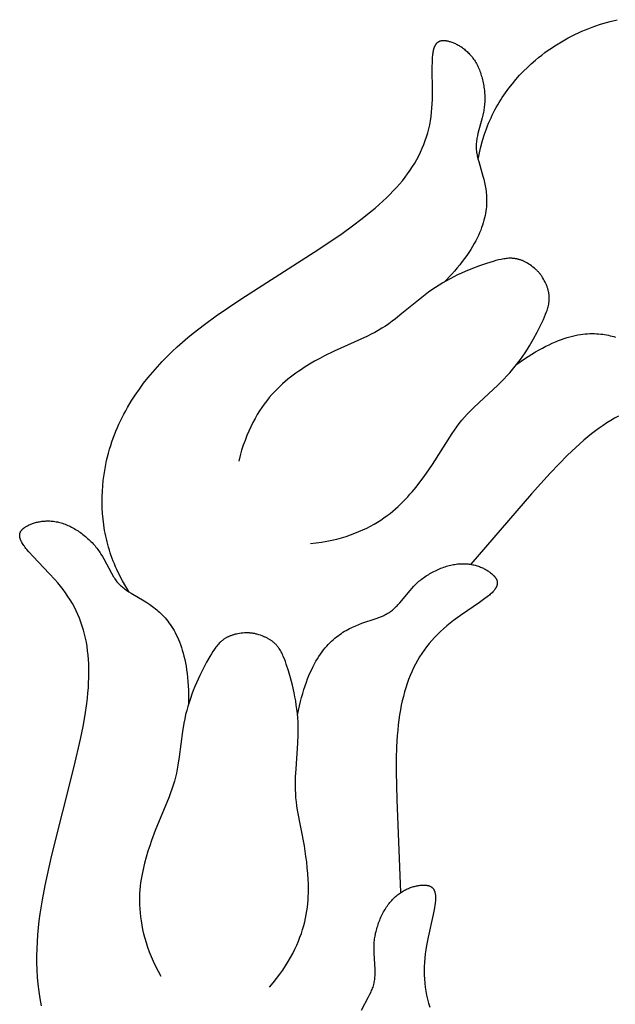
# Model space of a CAD drawing. Extents: x -124 to 128, y -126 to 145.
# Drawn here: x -14 to -2, y 74 to 94 of the extents above; entities that cross this region are included whole.
import ezdxf

# ---------------------------------------------------------------- set-up
doc = ezdxf.new("R2010")
doc.units = 0
doc.header["$MEASUREMENT"] = 0
doc.layers.add('LAYER_1', color=18, linetype='CONTINUOUS')

msp = doc.modelspace()

# ---------------------------------------------------------------- linework, layer by layer
at = {"layer": 'LAYER_1', "color": 5}
for p, q in [((-4.707, 82.931), (-4.711, 82.927)), ((-6.11, 76.39), (-6.11, 76.383))]:
    msp.add_line(p, q, dxfattribs=at)
for points in [[(-4.564, 90.997), (-4.539, 91.124), (-4.509, 91.249), (-4.475, 91.373), (-4.437, 91.496), (-4.418, 91.552), (-4.398, 91.608), (-4.377, 91.663), (-4.355, 91.718), (-4.331, 91.772), (-4.307, 91.825), (-4.282, 91.878), (-4.256, 91.93), (-4.229, 91.982), (-4.201, 92.032), (-4.173, 92.083), (-4.143, 92.132), (-4.113, 92.181), (-4.082, 92.229), (-4.018, 92.323), (-3.951, 92.414), (-3.881, 92.503), (-3.81, 92.589), (-3.736, 92.672), (-3.66, 92.752), (-3.582, 92.829), (-3.503, 92.902), (-3.422, 92.973), (-3.359, 93.025), (-3.296, 93.076), (-3.232, 93.124), (-3.168, 93.171), (-3.103, 93.216), (-3.037, 93.26), (-2.971, 93.302), (-2.904, 93.342), (-2.837, 93.38), (-2.77, 93.417), (-2.702, 93.452), (-2.633, 93.486), (-2.565, 93.519), (-2.496, 93.549), (-2.426, 93.579), (-2.356, 93.606), (-2.287, 93.633), (-2.216, 93.658), (-2.146, 93.682), (-2.075, 93.704), (-1.934, 93.745), (-1.792, 93.781)], [(-11.521, 82.373), (-11.589, 82.483), (-11.653, 82.594), (-11.713, 82.708), (-11.769, 82.824), (-11.794, 82.878), (-11.817, 82.933), (-11.84, 82.987), (-11.861, 83.042), (-11.881, 83.098), (-11.9, 83.153), (-11.917, 83.209), (-11.934, 83.265), (-11.949, 83.321), (-11.964, 83.377), (-11.977, 83.433), (-11.99, 83.489), (-12.001, 83.545), (-12.011, 83.602), (-12.029, 83.714), (-12.042, 83.827), (-12.052, 83.939), (-12.058, 84.051), (-12.061, 84.162), (-12.06, 84.272), (-12.056, 84.381), (-12.049, 84.489), (-12.038, 84.596), (-12.028, 84.677), (-12.017, 84.757), (-12.003, 84.836), (-11.988, 84.914), (-11.972, 84.992), (-11.953, 85.068), (-11.934, 85.144), (-11.912, 85.219), (-11.89, 85.293), (-11.866, 85.366), (-11.84, 85.438), (-11.813, 85.51), (-11.785, 85.58), (-11.756, 85.65), (-11.725, 85.719), (-11.694, 85.787), (-11.661, 85.854), (-11.627, 85.92), (-11.591, 85.985), (-11.555, 86.05), (-11.48, 86.176), (-11.401, 86.3), (-11.318, 86.419), (-11.233, 86.536), (-11.144, 86.649), (-11.053, 86.758), (-10.959, 86.864), (-10.864, 86.967), (-10.766, 87.067), (-10.666, 87.165), (-10.563, 87.26), (-10.459, 87.353), (-10.352, 87.444), (-10.243, 87.533), (-10.019, 87.707), (-9.786, 87.876), (-9.295, 88.211), (-7.742, 89.21), (-7.278, 89.522), (-7.069, 89.671), (-6.877, 89.815), (-6.701, 89.956), (-6.618, 90.025), (-6.539, 90.094), (-6.463, 90.163), (-6.391, 90.231), (-6.322, 90.299), (-6.256, 90.367), (-6.193, 90.435), (-6.133, 90.503), (-6.075, 90.572), (-6.021, 90.641), (-5.969, 90.711), (-5.919, 90.781), (-5.873, 90.852), (-5.828, 90.924), (-5.787, 90.996), (-5.748, 91.069), (-5.711, 91.143), (-5.677, 91.218), (-5.646, 91.294), (-5.618, 91.37), (-5.592, 91.448), (-5.568, 91.526), (-5.548, 91.606), (-5.53, 91.687), (-5.514, 91.768), (-5.502, 91.851), (-5.492, 91.935), (-5.484, 92.02), (-5.479, 92.105), (-5.475, 92.191), (-5.472, 92.359), (-5.477, 92.824), (-5.476, 92.954), (-5.473, 93.013), (-5.472, 93.04), (-5.469, 93.067), (-5.467, 93.092), (-5.463, 93.115), (-5.46, 93.138), (-5.456, 93.159), (-5.451, 93.179), (-5.449, 93.189), (-5.446, 93.198), (-5.444, 93.207), (-5.441, 93.216), (-5.438, 93.224), (-5.435, 93.233), (-5.432, 93.24), (-5.429, 93.248), (-5.425, 93.255), (-5.422, 93.262), (-5.418, 93.269), (-5.415, 93.276), (-5.411, 93.282), (-5.407, 93.288), (-5.403, 93.294), (-5.399, 93.3), (-5.395, 93.305), (-5.393, 93.307), (-5.391, 93.31), (-5.388, 93.312), (-5.386, 93.315), (-5.384, 93.317), (-5.382, 93.319), (-5.379, 93.321), (-5.377, 93.324), (-5.375, 93.326), (-5.372, 93.328), (-5.37, 93.33), (-5.368, 93.332), (-5.365, 93.333), (-5.363, 93.335), (-5.36, 93.337), (-5.358, 93.339), (-5.355, 93.34), (-5.353, 93.342), (-5.35, 93.343), (-5.347, 93.345), (-5.345, 93.346), (-5.342, 93.348), (-5.339, 93.349), (-5.337, 93.35), (-5.334, 93.352), (-5.331, 93.353), (-5.328, 93.354), (-5.326, 93.355), (-5.323, 93.356), (-5.32, 93.357), (-5.317, 93.358), (-5.314, 93.359), (-5.308, 93.36), (-5.302, 93.362), (-5.296, 93.363), (-5.29, 93.364), (-5.283, 93.365), (-5.277, 93.365), (-5.271, 93.366), (-5.264, 93.366), (-5.257, 93.366), (-5.251, 93.366), (-5.244, 93.366), (-5.237, 93.366), (-5.23, 93.365), (-5.223, 93.365), (-5.215, 93.364), (-5.208, 93.363), (-5.201, 93.362), (-5.185, 93.359), (-5.17, 93.356), (-5.154, 93.352), (-5.138, 93.348), (-5.121, 93.343), (-5.105, 93.338), (-5.088, 93.332), (-5.07, 93.326), (-5.053, 93.319), (-5.035, 93.311), (-5.018, 93.303), (-5, 93.295), (-4.982, 93.286), (-4.963, 93.276), (-4.945, 93.265), (-4.927, 93.255), (-4.909, 93.243), (-4.891, 93.231), (-4.873, 93.218), (-4.855, 93.205), (-4.837, 93.191), (-4.819, 93.176), (-4.801, 93.161), (-4.784, 93.146), (-4.767, 93.129), (-4.75, 93.112), (-4.733, 93.094), (-4.717, 93.076), (-4.7, 93.057), (-4.685, 93.038), (-4.669, 93.017), (-4.654, 92.996), (-4.639, 92.975), (-4.625, 92.953), (-4.611, 92.93), (-4.598, 92.906), (-4.585, 92.882), (-4.573, 92.857), (-4.561, 92.832), (-4.55, 92.806), (-4.539, 92.779), (-4.528, 92.753), (-4.518, 92.725), (-4.509, 92.698), (-4.5, 92.67), (-4.492, 92.641), (-4.484, 92.612), (-4.477, 92.583), (-4.47, 92.554), (-4.464, 92.525), (-4.458, 92.495), (-4.453, 92.465), (-4.448, 92.435), (-4.444, 92.405), (-4.44, 92.375), (-4.438, 92.345), (-4.435, 92.315), (-4.433, 92.284), (-4.432, 92.254), (-4.432, 92.224), (-4.432, 92.194), (-4.432, 92.165), (-4.433, 92.135), (-4.435, 92.106), (-4.438, 92.076), (-4.441, 92.047), (-4.444, 92.019), (-4.448, 91.99), (-4.453, 91.962), (-4.458, 91.935), (-4.47, 91.88), (-4.483, 91.826), (-4.567, 91.515), (-4.579, 91.465), (-4.584, 91.44), (-4.588, 91.415), (-4.592, 91.39), (-4.596, 91.365), (-4.599, 91.339), (-4.601, 91.314), (-4.603, 91.289), (-4.603, 91.264), (-4.603, 91.239), (-4.603, 91.226), (-4.602, 91.214), (-4.601, 91.188), (-4.598, 91.163), (-4.594, 91.137), (-4.59, 91.112), (-4.585, 91.086), (-4.58, 91.06), (-4.567, 91.007), (-4.552, 90.954), (-4.467, 90.665), (-4.45, 90.602), (-4.435, 90.537), (-4.422, 90.47), (-4.416, 90.435), (-4.411, 90.4), (-4.406, 90.364), (-4.402, 90.327), (-4.399, 90.29), (-4.397, 90.252), (-4.395, 90.213), (-4.395, 90.174), (-4.395, 90.134), (-4.397, 90.093), (-4.4, 90.051), (-4.404, 90.008), (-4.41, 89.965), (-4.417, 89.921), (-4.425, 89.875), (-4.436, 89.829), (-4.447, 89.782), (-4.461, 89.734), (-4.476, 89.686), (-4.494, 89.636), (-4.513, 89.585), (-4.535, 89.534), (-4.558, 89.481), (-4.584, 89.427), (-4.612, 89.373), (-4.643, 89.317), (-4.676, 89.26), (-4.711, 89.202), (-4.749, 89.143), (-4.79, 89.083), (-4.834, 89.022), (-4.881, 88.96), (-4.93, 88.896), (-4.983, 88.832), (-5.038, 88.766), (-5.097, 88.699), (-5.225, 88.562)], [(-7.909, 83.339), (-7.796, 83.352), (-7.688, 83.368), (-7.583, 83.386), (-7.481, 83.407), (-7.383, 83.43), (-7.288, 83.455), (-7.196, 83.483), (-7.108, 83.512), (-7.023, 83.544), (-6.94, 83.577), (-6.861, 83.612), (-6.784, 83.648), (-6.71, 83.687), (-6.639, 83.726), (-6.571, 83.767), (-6.505, 83.809), (-6.441, 83.852), (-6.38, 83.896), (-6.321, 83.942), (-6.265, 83.987), (-6.21, 84.034), (-6.158, 84.081), (-6.107, 84.129), (-6.059, 84.177), (-6.012, 84.225), (-5.967, 84.273), (-5.923, 84.322), (-5.882, 84.37), (-5.802, 84.466), (-5.728, 84.561), (-5.659, 84.653), (-5.594, 84.744), (-5.476, 84.917), (-5.084, 85.532), (-5.038, 85.601), (-4.99, 85.668), (-4.941, 85.733), (-4.89, 85.797), (-4.836, 85.859), (-4.781, 85.92), (-4.724, 85.98), (-4.665, 86.038), (-4.545, 86.154), (-4.172, 86.499), (-4.05, 86.618), (-3.991, 86.68), (-3.934, 86.743), (-3.878, 86.807), (-3.824, 86.873), (-3.772, 86.939), (-3.722, 87.007), (-3.673, 87.076), (-3.627, 87.144), (-3.582, 87.213), (-3.538, 87.282), (-3.458, 87.419), (-3.385, 87.553), (-3.32, 87.683), (-3.263, 87.806), (-3.239, 87.859), (-3.218, 87.911), (-3.198, 87.961), (-3.19, 87.986), (-3.182, 88.011), (-3.174, 88.035), (-3.168, 88.06), (-3.162, 88.084), (-3.157, 88.109), (-3.153, 88.133), (-3.151, 88.145), (-3.149, 88.157), (-3.148, 88.17), (-3.147, 88.182), (-3.146, 88.194), (-3.145, 88.206), (-3.145, 88.219), (-3.145, 88.231), (-3.145, 88.243), (-3.145, 88.256), (-3.146, 88.268), (-3.147, 88.281), (-3.148, 88.294), (-3.15, 88.306), (-3.151, 88.319), (-3.153, 88.332), (-3.156, 88.345), (-3.158, 88.358), (-3.161, 88.371), (-3.164, 88.384), (-3.168, 88.397), (-3.172, 88.411), (-3.176, 88.424), (-3.18, 88.438), (-3.185, 88.451), (-3.19, 88.465), (-3.196, 88.479), (-3.202, 88.493), (-3.214, 88.522), (-3.228, 88.551), (-3.244, 88.58), (-3.261, 88.611), (-3.279, 88.642), (-3.288, 88.655), (-3.296, 88.668), (-3.305, 88.681), (-3.314, 88.694), (-3.323, 88.706), (-3.333, 88.718), (-3.343, 88.73), (-3.353, 88.742), (-3.363, 88.754), (-3.373, 88.765), (-3.384, 88.776), (-3.395, 88.787), (-3.406, 88.798), (-3.418, 88.808), (-3.43, 88.819), (-3.442, 88.829), (-3.47, 88.851), (-3.498, 88.872), (-3.525, 88.892), (-3.552, 88.91), (-3.578, 88.926), (-3.591, 88.934), (-3.604, 88.941), (-3.617, 88.948), (-3.63, 88.955), (-3.643, 88.961), (-3.656, 88.967), (-3.668, 88.973), (-3.681, 88.978), (-3.694, 88.984), (-3.706, 88.988), (-3.719, 88.993), (-3.731, 88.997), (-3.744, 89.001), (-3.756, 89.004), (-3.768, 89.007), (-3.781, 89.01), (-3.793, 89.013), (-3.805, 89.015), (-3.818, 89.017), (-3.83, 89.019), (-3.842, 89.021), (-3.854, 89.022), (-3.867, 89.023), (-3.879, 89.024), (-3.891, 89.025), (-3.903, 89.025), (-3.916, 89.025), (-3.928, 89.025), (-3.953, 89.025), (-3.977, 89.023), (-4.002, 89.021), (-4.028, 89.017), (-4.053, 89.014), (-4.079, 89.009), (-4.104, 89.004), (-4.157, 88.992), (-4.211, 88.978), (-4.267, 88.962), (-4.397, 88.922), (-4.534, 88.876), (-4.677, 88.822), (-4.824, 88.761), (-4.898, 88.728), (-4.973, 88.694), (-5.048, 88.657), (-5.122, 88.618), (-5.196, 88.578), (-5.27, 88.535), (-5.342, 88.491), (-5.414, 88.445), (-5.484, 88.397), (-5.553, 88.347), (-5.688, 88.244), (-6.082, 87.922), (-6.213, 87.819), (-6.279, 87.769), (-6.346, 87.721), (-6.414, 87.675), (-6.484, 87.631), (-6.554, 87.589), (-6.625, 87.549), (-6.698, 87.511), (-6.773, 87.475), (-7.436, 87.173), (-7.624, 87.079), (-7.723, 87.028), (-7.824, 86.972), (-7.928, 86.912), (-8.034, 86.847), (-8.088, 86.812), (-8.142, 86.776), (-8.196, 86.738), (-8.251, 86.699), (-8.305, 86.657), (-8.359, 86.614), (-8.413, 86.569), (-8.467, 86.521), (-8.52, 86.471), (-8.573, 86.419), (-8.625, 86.365), (-8.677, 86.308), (-8.728, 86.249), (-8.778, 86.186), (-8.827, 86.121), (-8.875, 86.054), (-8.922, 85.983), (-8.968, 85.909), (-9.012, 85.832), (-9.055, 85.752), (-9.096, 85.669), (-9.136, 85.582), (-9.175, 85.491), (-9.211, 85.397), (-9.246, 85.3), (-9.279, 85.198), (-9.309, 85.093), (-9.338, 84.983)], [(-3.792, 86.914), (-3.638, 87.021), (-3.564, 87.07), (-3.491, 87.116), (-3.42, 87.159), (-3.35, 87.199), (-3.282, 87.236), (-3.215, 87.271), (-3.15, 87.303), (-3.086, 87.333), (-3.024, 87.36), (-2.963, 87.385), (-2.904, 87.407), (-2.846, 87.427), (-2.789, 87.445), (-2.734, 87.461), (-2.679, 87.475), (-2.627, 87.487), (-2.575, 87.498), (-2.524, 87.506), (-2.475, 87.513), (-2.427, 87.518), (-2.38, 87.522), (-2.334, 87.524), (-2.289, 87.525), (-2.245, 87.524), (-2.202, 87.523), (-2.161, 87.52), (-2.12, 87.516), (-2.08, 87.511), (-2.041, 87.505), (-2.003, 87.498), (-1.965, 87.49), (-1.929, 87.482), (-1.893, 87.473), (-1.858, 87.464), (-1.824, 87.453)], [(-1.768, 85.877), (-1.844, 85.836), (-1.92, 85.791), (-1.996, 85.744), (-2.072, 85.694), (-2.148, 85.641), (-2.225, 85.585), (-2.302, 85.526), (-2.379, 85.464), (-2.458, 85.398), (-2.537, 85.33), (-2.617, 85.257), (-2.781, 85.102), (-2.951, 84.932), (-3.127, 84.746), (-3.501, 84.33), (-4.707, 82.931)], [(-13.271, 74.127), (-13.298, 74.271), (-13.319, 74.414), (-13.336, 74.558), (-13.349, 74.701), (-13.357, 74.843), (-13.362, 74.985), (-13.362, 75.125), (-13.359, 75.265), (-13.353, 75.405), (-13.343, 75.544), (-13.33, 75.683), (-13.315, 75.823), (-13.296, 75.962), (-13.251, 76.242), (-13.197, 76.525), (-13.068, 77.105), (-12.618, 78.896), (-12.493, 79.441), (-12.442, 79.692), (-12.401, 79.929), (-12.368, 80.152), (-12.355, 80.259), (-12.344, 80.364), (-12.336, 80.466), (-12.33, 80.565), (-12.326, 80.662), (-12.324, 80.756), (-12.325, 80.849), (-12.327, 80.94), (-12.333, 81.03), (-12.34, 81.117), (-12.35, 81.204), (-12.362, 81.289), (-12.376, 81.373), (-12.393, 81.455), (-12.412, 81.536), (-12.433, 81.617), (-12.457, 81.695), (-12.484, 81.773), (-12.513, 81.85), (-12.544, 81.925), (-12.579, 81.999), (-12.615, 82.073), (-12.655, 82.145), (-12.697, 82.216), (-12.742, 82.286), (-12.789, 82.355), (-12.839, 82.423), (-12.892, 82.491), (-12.946, 82.556), (-13.001, 82.621), (-13.114, 82.746), (-13.436, 83.082), (-13.524, 83.178), (-13.562, 83.222), (-13.58, 83.244), (-13.596, 83.264), (-13.611, 83.285), (-13.625, 83.304), (-13.638, 83.323), (-13.649, 83.341), (-13.66, 83.359), (-13.665, 83.368), (-13.669, 83.376), (-13.673, 83.385), (-13.677, 83.393), (-13.681, 83.401), (-13.684, 83.409), (-13.688, 83.417), (-13.69, 83.425), (-13.693, 83.432), (-13.695, 83.44), (-13.698, 83.447), (-13.699, 83.454), (-13.701, 83.462), (-13.702, 83.469), (-13.703, 83.476), (-13.704, 83.482), (-13.705, 83.489), (-13.705, 83.492), (-13.705, 83.496), (-13.705, 83.499), (-13.705, 83.502), (-13.705, 83.505), (-13.705, 83.509), (-13.705, 83.512), (-13.705, 83.515), (-13.704, 83.518), (-13.704, 83.521), (-13.704, 83.524), (-13.703, 83.527), (-13.703, 83.53), (-13.702, 83.533), (-13.701, 83.536), (-13.701, 83.539), (-13.7, 83.542), (-13.699, 83.545), (-13.698, 83.548), (-13.697, 83.551), (-13.697, 83.554), (-13.696, 83.557), (-13.694, 83.559), (-13.693, 83.562), (-13.692, 83.565), (-13.691, 83.568), (-13.69, 83.57), (-13.688, 83.573), (-13.687, 83.576), (-13.686, 83.578), (-13.684, 83.581), (-13.682, 83.584), (-13.679, 83.589), (-13.676, 83.594), (-13.672, 83.599), (-13.668, 83.604), (-13.664, 83.609), (-13.66, 83.614), (-13.656, 83.619), (-13.651, 83.623), (-13.646, 83.628), (-13.641, 83.633), (-13.636, 83.637), (-13.631, 83.642), (-13.625, 83.646), (-13.62, 83.65), (-13.614, 83.655), (-13.608, 83.659), (-13.602, 83.663), (-13.589, 83.672), (-13.575, 83.68), (-13.561, 83.688), (-13.547, 83.696), (-13.531, 83.704), (-13.516, 83.712), (-13.499, 83.719), (-13.482, 83.726), (-13.465, 83.733), (-13.447, 83.74), (-13.428, 83.746), (-13.409, 83.752), (-13.39, 83.758), (-13.37, 83.763), (-13.35, 83.768), (-13.329, 83.772), (-13.308, 83.776), (-13.286, 83.78), (-13.264, 83.783), (-13.242, 83.785), (-13.22, 83.788), (-13.197, 83.789), (-13.174, 83.79), (-13.15, 83.791), (-13.126, 83.79), (-13.102, 83.79), (-13.078, 83.788), (-13.053, 83.786), (-13.029, 83.783), (-13.004, 83.78), (-12.979, 83.775), (-12.953, 83.77), (-12.928, 83.765), (-12.902, 83.758), (-12.876, 83.751), (-12.851, 83.743), (-12.825, 83.734), (-12.799, 83.724), (-12.773, 83.714), (-12.747, 83.703), (-12.721, 83.691), (-12.695, 83.679), (-12.669, 83.665), (-12.643, 83.652), (-12.617, 83.637), (-12.592, 83.622), (-12.566, 83.607), (-12.541, 83.591), (-12.516, 83.574), (-12.492, 83.557), (-12.467, 83.539), (-12.443, 83.521), (-12.419, 83.502), (-12.396, 83.483), (-12.372, 83.463), (-12.35, 83.443), (-12.327, 83.423), (-12.305, 83.402), (-12.284, 83.381), (-12.263, 83.359), (-12.242, 83.337), (-12.222, 83.315), (-12.203, 83.293), (-12.184, 83.27), (-12.166, 83.247), (-12.148, 83.224), (-12.131, 83.201), (-12.115, 83.177), (-12.099, 83.153), (-12.084, 83.13), (-12.055, 83.082), (-12.028, 83.033), (-11.877, 82.749), (-11.851, 82.704), (-11.838, 82.683), (-11.824, 82.661), (-11.81, 82.64), (-11.795, 82.619), (-11.78, 82.599), (-11.765, 82.579), (-11.748, 82.56), (-11.732, 82.541), (-11.714, 82.523), (-11.706, 82.514), (-11.697, 82.505), (-11.678, 82.488), (-11.658, 82.471), (-11.638, 82.455), (-11.618, 82.439), (-11.597, 82.423), (-11.575, 82.408), (-11.529, 82.378), (-11.482, 82.349), (-11.222, 82.197), (-11.167, 82.163), (-11.112, 82.126), (-11.056, 82.085), (-11.028, 82.064), (-11, 82.042), (-10.972, 82.019), (-10.944, 81.995), (-10.917, 81.97), (-10.889, 81.944), (-10.862, 81.917), (-10.834, 81.888), (-10.807, 81.858), (-10.78, 81.827), (-10.754, 81.795), (-10.728, 81.761), (-10.702, 81.725), (-10.677, 81.688), (-10.652, 81.649), (-10.628, 81.609), (-10.605, 81.566), (-10.582, 81.522), (-10.56, 81.476), (-10.539, 81.428), (-10.518, 81.378), (-10.498, 81.325), (-10.48, 81.271), (-10.462, 81.214), (-10.445, 81.155), (-10.429, 81.093), (-10.414, 81.029), (-10.401, 80.963), (-10.388, 80.894), (-10.377, 80.822), (-10.367, 80.747), (-10.359, 80.67), (-10.351, 80.59), (-10.345, 80.507), (-10.341, 80.421), (-10.338, 80.332), (-10.337, 80.144)], [(-8.165, 79.921), (-8.126, 80.104), (-8.105, 80.191), (-8.084, 80.274), (-8.061, 80.354), (-8.038, 80.431), (-8.013, 80.505), (-7.989, 80.576), (-7.963, 80.644), (-7.937, 80.709), (-7.91, 80.772), (-7.882, 80.831), (-7.854, 80.888), (-7.826, 80.943), (-7.797, 80.995), (-7.767, 81.044), (-7.737, 81.092), (-7.707, 81.137), (-7.676, 81.18), (-7.645, 81.22), (-7.614, 81.259), (-7.582, 81.296), (-7.551, 81.33), (-7.519, 81.363), (-7.486, 81.395), (-7.454, 81.424), (-7.422, 81.452), (-7.389, 81.479), (-7.357, 81.504), (-7.324, 81.527), (-7.291, 81.55), (-7.259, 81.571), (-7.227, 81.591), (-7.194, 81.61), (-7.162, 81.628), (-7.13, 81.644), (-7.098, 81.66), (-7.067, 81.675), (-7.004, 81.703), (-6.942, 81.728), (-6.881, 81.751), (-6.596, 81.847), (-6.544, 81.866), (-6.493, 81.886), (-6.469, 81.896), (-6.445, 81.907), (-6.421, 81.918), (-6.399, 81.93), (-6.376, 81.943), (-6.354, 81.956), (-6.344, 81.962), (-6.333, 81.969), (-6.313, 81.984), (-6.292, 81.999), (-6.273, 82.015), (-6.253, 82.031), (-6.235, 82.048), (-6.216, 82.065), (-6.198, 82.083), (-6.18, 82.101), (-6.163, 82.12), (-6.128, 82.158), (-5.922, 82.406), (-5.886, 82.447), (-5.848, 82.488), (-5.828, 82.509), (-5.808, 82.529), (-5.787, 82.548), (-5.765, 82.568), (-5.743, 82.587), (-5.721, 82.606), (-5.698, 82.624), (-5.674, 82.642), (-5.65, 82.66), (-5.626, 82.677), (-5.601, 82.694), (-5.576, 82.71), (-5.55, 82.726), (-5.524, 82.741), (-5.498, 82.756), (-5.471, 82.771), (-5.444, 82.785), (-5.417, 82.798), (-5.389, 82.811), (-5.362, 82.824), (-5.334, 82.835), (-5.306, 82.847), (-5.278, 82.857), (-5.25, 82.868), (-5.222, 82.877), (-5.194, 82.886), (-5.166, 82.894), (-5.138, 82.902), (-5.11, 82.909), (-5.082, 82.915), (-5.055, 82.921), (-5.027, 82.925), (-5, 82.93), (-4.973, 82.933), (-4.946, 82.936), (-4.919, 82.938), (-4.893, 82.939), (-4.866, 82.939), (-4.841, 82.939), (-4.815, 82.938), (-4.79, 82.936), (-4.765, 82.934), (-4.741, 82.931), (-4.717, 82.927), (-4.693, 82.923), (-4.67, 82.919), (-4.647, 82.913), (-4.624, 82.908), (-4.602, 82.902), (-4.58, 82.895), (-4.559, 82.888), (-4.538, 82.88), (-4.518, 82.872), (-4.498, 82.864), (-4.479, 82.856), (-4.46, 82.847), (-4.441, 82.838), (-4.424, 82.828), (-4.406, 82.818), (-4.389, 82.809), (-4.373, 82.798), (-4.357, 82.788), (-4.342, 82.778), (-4.328, 82.767), (-4.314, 82.756), (-4.3, 82.746), (-4.288, 82.735), (-4.276, 82.724), (-4.264, 82.713), (-4.253, 82.702), (-4.248, 82.697), (-4.243, 82.692), (-4.238, 82.686), (-4.233, 82.681), (-4.229, 82.675), (-4.225, 82.67), (-4.221, 82.664), (-4.217, 82.659), (-4.213, 82.653), (-4.209, 82.647), (-4.206, 82.642), (-4.203, 82.636), (-4.2, 82.631), (-4.197, 82.625), (-4.195, 82.619), (-4.192, 82.614), (-4.19, 82.608), (-4.189, 82.605), (-4.188, 82.602), (-4.188, 82.599), (-4.187, 82.596), (-4.186, 82.593), (-4.185, 82.59), (-4.185, 82.587), (-4.184, 82.585), (-4.184, 82.582), (-4.183, 82.579), (-4.183, 82.576), (-4.182, 82.573), (-4.182, 82.57), (-4.182, 82.567), (-4.182, 82.564), (-4.181, 82.561), (-4.181, 82.558), (-4.181, 82.555), (-4.181, 82.551), (-4.182, 82.548), (-4.182, 82.545), (-4.182, 82.542), (-4.182, 82.539), (-4.183, 82.536), (-4.183, 82.533), (-4.184, 82.53), (-4.184, 82.527), (-4.185, 82.523), (-4.185, 82.52), (-4.186, 82.517), (-4.187, 82.514), (-4.188, 82.511), (-4.19, 82.504), (-4.192, 82.498), (-4.194, 82.491), (-4.197, 82.484), (-4.2, 82.478), (-4.203, 82.471), (-4.207, 82.464), (-4.211, 82.457), (-4.215, 82.45), (-4.219, 82.443), (-4.224, 82.436), (-4.229, 82.429), (-4.234, 82.422), (-4.24, 82.415), (-4.246, 82.407), (-4.252, 82.4), (-4.258, 82.392), (-4.272, 82.377), (-4.287, 82.361), (-4.303, 82.346), (-4.321, 82.329), (-4.34, 82.313), (-4.36, 82.296), (-4.382, 82.278), (-4.428, 82.243), (-4.534, 82.167), (-4.917, 81.904), (-5.053, 81.804), (-5.121, 81.752), (-5.187, 81.698), (-5.252, 81.643), (-5.315, 81.587), (-5.376, 81.529), (-5.434, 81.469), (-5.489, 81.408), (-5.543, 81.345), (-5.594, 81.281), (-5.642, 81.215), (-5.688, 81.148), (-5.732, 81.079), (-5.774, 81.008), (-5.814, 80.936), (-5.851, 80.862), (-5.886, 80.786), (-5.919, 80.709), (-5.951, 80.63), (-5.98, 80.549), (-6.007, 80.466), (-6.032, 80.382), (-6.055, 80.295), (-6.076, 80.207), (-6.096, 80.116), (-6.113, 80.023), (-6.129, 79.927), (-6.143, 79.829), (-6.156, 79.728), (-6.166, 79.623), (-6.175, 79.516), (-6.189, 79.29), (-6.196, 79.05), (-6.198, 78.794), (-6.186, 78.235), (-6.11, 76.39)], [(-8.725, 74.498), (-8.652, 74.584), (-8.584, 74.67), (-8.52, 74.755), (-8.46, 74.84), (-8.404, 74.924), (-8.352, 75.007), (-8.304, 75.09), (-8.259, 75.172), (-8.218, 75.253), (-8.181, 75.333), (-8.147, 75.413), (-8.116, 75.492), (-8.088, 75.571), (-8.064, 75.648), (-8.042, 75.725), (-8.022, 75.801), (-8.005, 75.876), (-7.991, 75.95), (-7.979, 76.023), (-7.969, 76.095), (-7.961, 76.166), (-7.955, 76.237), (-7.95, 76.306), (-7.948, 76.374), (-7.947, 76.441), (-7.947, 76.507), (-7.948, 76.572), (-7.951, 76.636), (-7.959, 76.761), (-7.97, 76.88), (-7.982, 76.995), (-7.997, 77.105), (-8.029, 77.313), (-8.164, 78.029), (-8.176, 78.111), (-8.187, 78.193), (-8.196, 78.274), (-8.202, 78.355), (-8.206, 78.437), (-8.207, 78.519), (-8.207, 78.602), (-8.204, 78.685), (-8.195, 78.852), (-8.159, 79.359), (-8.152, 79.529), (-8.151, 79.614), (-8.152, 79.699), (-8.155, 79.784), (-8.161, 79.869), (-8.168, 79.953), (-8.178, 80.037), (-8.189, 80.12), (-8.202, 80.203), (-8.217, 80.284), (-8.232, 80.363), (-8.267, 80.518), (-8.306, 80.666), (-8.346, 80.805), (-8.389, 80.934), (-8.408, 80.989), (-8.428, 81.041), (-8.448, 81.091), (-8.459, 81.115), (-8.47, 81.139), (-8.481, 81.162), (-8.493, 81.184), (-8.506, 81.206), (-8.519, 81.227), (-8.532, 81.248), (-8.539, 81.258), (-8.546, 81.268), (-8.554, 81.278), (-8.561, 81.288), (-8.569, 81.297), (-8.577, 81.307), (-8.585, 81.316), (-8.594, 81.325), (-8.602, 81.334), (-8.611, 81.343), (-8.62, 81.351), (-8.629, 81.36), (-8.639, 81.368), (-8.649, 81.377), (-8.659, 81.385), (-8.669, 81.393), (-8.679, 81.4), (-8.69, 81.408), (-8.701, 81.416), (-8.713, 81.423), (-8.724, 81.43), (-8.736, 81.437), (-8.748, 81.444), (-8.761, 81.451), (-8.774, 81.458), (-8.787, 81.465), (-8.801, 81.471), (-8.814, 81.477), (-8.843, 81.49), (-8.873, 81.501), (-8.905, 81.512), (-8.938, 81.523), (-8.973, 81.533), (-8.988, 81.537), (-9.003, 81.54), (-9.019, 81.544), (-9.034, 81.547), (-9.049, 81.55), (-9.064, 81.552), (-9.08, 81.554), (-9.095, 81.556), (-9.11, 81.557), (-9.125, 81.558), (-9.141, 81.559), (-9.156, 81.559), (-9.172, 81.56), (-9.187, 81.559), (-9.203, 81.559), (-9.219, 81.558), (-9.255, 81.555), (-9.29, 81.552), (-9.323, 81.547), (-9.355, 81.542), (-9.385, 81.536), (-9.4, 81.533), (-9.415, 81.529), (-9.429, 81.525), (-9.443, 81.521), (-9.457, 81.517), (-9.47, 81.513), (-9.483, 81.508), (-9.496, 81.504), (-9.509, 81.499), (-9.521, 81.494), (-9.533, 81.488), (-9.545, 81.483), (-9.557, 81.477), (-9.568, 81.471), (-9.579, 81.465), (-9.59, 81.459), (-9.601, 81.452), (-9.612, 81.446), (-9.622, 81.439), (-9.632, 81.432), (-9.642, 81.425), (-9.652, 81.417), (-9.662, 81.41), (-9.671, 81.402), (-9.681, 81.394), (-9.69, 81.386), (-9.699, 81.378), (-9.708, 81.369), (-9.726, 81.352), (-9.743, 81.333), (-9.759, 81.315), (-9.775, 81.295), (-9.791, 81.275), (-9.807, 81.254), (-9.822, 81.233), (-9.853, 81.188), (-9.882, 81.14), (-9.913, 81.091), (-9.98, 80.973), (-10.048, 80.845), (-10.116, 80.709), (-10.182, 80.564), (-10.213, 80.489), (-10.244, 80.412), (-10.273, 80.335), (-10.301, 80.255), (-10.328, 80.175), (-10.352, 80.094), (-10.375, 80.012), (-10.396, 79.93), (-10.414, 79.847), (-10.43, 79.763), (-10.458, 79.595), (-10.526, 79.092), (-10.551, 78.926), (-10.565, 78.845), (-10.581, 78.764), (-10.599, 78.683), (-10.62, 78.604), (-10.642, 78.526), (-10.668, 78.448), (-10.695, 78.37), (-10.724, 78.293), (-11.001, 77.619), (-11.075, 77.422), (-11.112, 77.317), (-11.148, 77.207), (-11.183, 77.092), (-11.216, 76.972), (-11.231, 76.91), (-11.246, 76.846), (-11.259, 76.782), (-11.272, 76.716), (-11.283, 76.648), (-11.293, 76.58), (-11.301, 76.51), (-11.308, 76.438), (-11.313, 76.366), (-11.316, 76.292), (-11.317, 76.216), (-11.316, 76.139), (-11.312, 76.061), (-11.306, 75.982), (-11.298, 75.901), (-11.286, 75.818), (-11.272, 75.735), (-11.255, 75.65), (-11.235, 75.563), (-11.212, 75.475), (-11.185, 75.386), (-11.155, 75.295), (-11.121, 75.203), (-11.083, 75.109), (-11.041, 75.014), (-10.996, 74.918), (-10.946, 74.82), (-10.892, 74.721)], [(-6.89, 74.042), (-6.747, 74.307), (-6.722, 74.356), (-6.699, 74.405), (-6.688, 74.429), (-6.678, 74.454), (-6.669, 74.478), (-6.66, 74.502), (-6.652, 74.527), (-6.645, 74.551), (-6.639, 74.576), (-6.634, 74.6), (-6.63, 74.625), (-6.626, 74.65), (-6.623, 74.675), (-6.621, 74.7), (-6.619, 74.725), (-6.618, 74.751), (-6.617, 74.776), (-6.617, 74.802), (-6.618, 74.854), (-6.638, 75.175), (-6.639, 75.23), (-6.639, 75.286), (-6.639, 75.315), (-6.638, 75.343), (-6.636, 75.372), (-6.634, 75.401), (-6.631, 75.43), (-6.627, 75.459), (-6.623, 75.488), (-6.618, 75.517), (-6.613, 75.546), (-6.607, 75.576), (-6.6, 75.605), (-6.593, 75.634), (-6.585, 75.663), (-6.576, 75.692), (-6.567, 75.721), (-6.558, 75.75), (-6.548, 75.779), (-6.537, 75.807), (-6.526, 75.835), (-6.514, 75.863), (-6.502, 75.891), (-6.49, 75.918), (-6.476, 75.945), (-6.463, 75.971), (-6.449, 75.997), (-6.435, 76.023), (-6.42, 76.048), (-6.404, 76.073), (-6.389, 76.097), (-6.373, 76.121), (-6.356, 76.144), (-6.34, 76.166), (-6.322, 76.188), (-6.305, 76.209), (-6.287, 76.229), (-6.269, 76.249), (-6.25, 76.268), (-6.232, 76.286), (-6.213, 76.304), (-6.193, 76.32), (-6.174, 76.336), (-6.154, 76.352), (-6.134, 76.366), (-6.114, 76.38), (-6.094, 76.393), (-6.074, 76.406), (-6.054, 76.418), (-6.033, 76.429), (-6.013, 76.44), (-5.993, 76.45), (-5.972, 76.459), (-5.952, 76.468), (-5.932, 76.476), (-5.912, 76.483), (-5.892, 76.49), (-5.872, 76.497), (-5.852, 76.503), (-5.833, 76.508), (-5.813, 76.513), (-5.794, 76.517), (-5.776, 76.521), (-5.757, 76.524), (-5.739, 76.527), (-5.721, 76.529), (-5.704, 76.531), (-5.686, 76.532), (-5.67, 76.533), (-5.653, 76.533), (-5.638, 76.533), (-5.622, 76.533), (-5.615, 76.532), (-5.607, 76.532), (-5.6, 76.531), (-5.593, 76.53), (-5.586, 76.529), (-5.579, 76.528), (-5.572, 76.527), (-5.566, 76.526), (-5.559, 76.524), (-5.553, 76.523), (-5.547, 76.521), (-5.54, 76.519), (-5.534, 76.517), (-5.529, 76.514), (-5.523, 76.512), (-5.517, 76.509), (-5.512, 76.507), (-5.509, 76.505), (-5.506, 76.504), (-5.504, 76.502), (-5.501, 76.501), (-5.499, 76.499), (-5.496, 76.497), (-5.494, 76.496), (-5.491, 76.494), (-5.489, 76.492), (-5.487, 76.49), (-5.484, 76.488), (-5.482, 76.486), (-5.48, 76.484), (-5.477, 76.482), (-5.475, 76.48), (-5.473, 76.478), (-5.471, 76.476), (-5.469, 76.474), (-5.467, 76.472), (-5.465, 76.469), (-5.463, 76.467), (-5.461, 76.464), (-5.459, 76.462), (-5.457, 76.459), (-5.455, 76.457), (-5.454, 76.454), (-5.452, 76.452), (-5.45, 76.449), (-5.448, 76.446), (-5.447, 76.443), (-5.445, 76.44), (-5.444, 76.437), (-5.441, 76.431), (-5.438, 76.425), (-5.435, 76.419), (-5.433, 76.412), (-5.43, 76.405), (-5.428, 76.398), (-5.426, 76.39), (-5.424, 76.383), (-5.422, 76.375), (-5.421, 76.367), (-5.419, 76.359), (-5.418, 76.35), (-5.417, 76.341), (-5.416, 76.332), (-5.415, 76.323), (-5.415, 76.313), (-5.414, 76.303), (-5.414, 76.282), (-5.414, 76.261), (-5.415, 76.238), (-5.417, 76.214), (-5.419, 76.189), (-5.423, 76.163), (-5.426, 76.135), (-5.436, 76.077), (-5.461, 75.95), (-5.561, 75.496), (-5.592, 75.33), (-5.606, 75.246), (-5.618, 75.161), (-5.627, 75.077), (-5.635, 74.993), (-5.639, 74.909), (-5.641, 74.826), (-5.64, 74.743), (-5.636, 74.661), (-5.629, 74.579), (-5.619, 74.498), (-5.607, 74.417), (-5.592, 74.337), (-5.574, 74.257), (-5.553, 74.177), (-5.53, 74.097)]]:
    msp.add_lwpolyline(points, dxfattribs=at)

doc.saveas('drawing.dxf')
